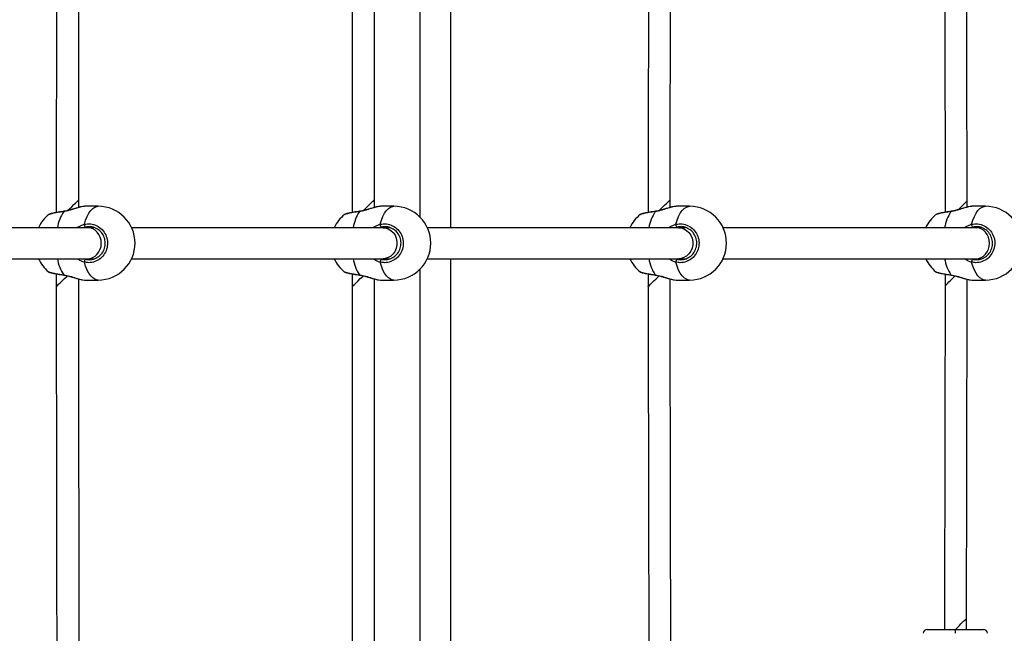
# Model space of a CAD drawing. Units: millimetres. Extents: x -4534 to 376018, y -3372 to 6107.
# Drawn here: x 560 to 1067, y 2880 to 3196 of the extents above; entities that cross this region are included whole.
import ezdxf

# ---------------------------------------------------------------- set-up
doc = ezdxf.new("R2010")
doc.units = ezdxf.units.MM
doc.layers.add('Toestel 2D', color=7, linetype='Continuous', lineweight=20)

# ---------------------------------------------------------------- blocks, each defined once
blk = doc.blocks.new('0418-1')
at = {"color": 7, "linetype": 'Continuous', "lineweight": 25}
for p, q in [((-304.074, -122.4), (-304.074, -92.803)), ((-305.216, -93.198), (-305.216, -123.056)), ((-301.739, -103.362), (-301.739, -123.281)), ((-300.139, -123.838), (-300.139, -103.362)), ((-319.304, -122.794), (-319.304, -122.408)), ((-318.306, -122.738), (-319.001, -122.738)), ((-304.074, -122.796), (-304.074, -122.4)), ((-303.069, -122.738), (-303.764, -122.738)), ((-288.839, -122.796), (-288.838, -122.397)), ((-287.832, -122.738), (-288.527, -122.738)), ((-273.527, -122.777), (-273.527, -122.451)), ((-272.595, -122.738), (-273.29, -122.738)), ((-320.843, -123.165), (-320.85, -123.169)), ((-305.606, -123.165), (-305.613, -123.169)), ((-290.369, -123.165), (-290.376, -123.169)), ((-275.132, -123.165), (-275.139, -123.169)), ((-318.864, -123.838), (-331.82, -123.838)), ((-318.524, -123.838), (-318.864, -123.838)), ((-303.626, -123.838), (-316.583, -123.838)), ((-303.287, -123.838), (-303.626, -123.838)), ((-288.389, -123.838), (-301.345, -123.838)), ((-288.05, -123.838), (-288.389, -123.838)), ((-273.099, -123.838), (-286.108, -123.838)), ((-272.813, -123.838), (-273.099, -123.838)), ((-331.82, -125.438), (-318.864, -125.438)), ((-318.864, -125.438), (-318.489, -125.438)), ((-316.583, -125.438), (-303.626, -125.438)), ((-303.626, -125.438), (-303.252, -125.438)), ((-301.345, -125.438), (-288.389, -125.438)), ((-300.139, -145.915), (-300.139, -125.438)), ((-288.389, -125.438), (-288.015, -125.438)), ((-286.108, -125.438), (-273.099, -125.438)), ((-273.099, -125.438), (-272.778, -125.438)), ((-320.46, -126.22), (-320.46, -126.869)), ((-305.216, -126.221), (-305.216, -126.876)), ((-301.739, -125.996), (-301.739, -145.915)), ((-289.974, -126.222), (-289.974, -126.88)), ((-274.661, -126.235), (-274.661, -126.824)), ((-319.092, -126.524), (-319.001, -126.537)), ((-319.001, -126.538), (-318.306, -126.538)), ((-304.074, -156.078), (-304.074, -126.48)), ((-303.855, -126.524), (-303.764, -126.537)), ((-303.764, -126.538), (-303.069, -126.538)), ((-288.618, -126.524), (-288.527, -126.537)), ((-288.527, -126.538), (-287.832, -126.538)), ((-273.381, -126.524), (-273.29, -126.537)), ((-273.29, -126.538), (-272.595, -126.538)), ((-305.216, -126.876), (-305.216, -156.733)), ((-273.573, -144.538), (-273.573, -143.975)), ((-275.593, -144.538), (-274.143, -144.538)), ((-274.143, -144.738), (-274.143, -144.538)), ((-274.143, -144.538), (-272.693, -144.538))]:
    blk.add_line(p, q, dxfattribs=at)
at = {"color": 8, "linetype": 'Continuous', "lineweight": 25}
for p, q in [((-319.022, -125.438), (-318.958, -125.465)), ((-303.785, -125.438), (-303.721, -125.465)), ((-288.548, -125.438), (-288.483, -125.465)), ((-273.311, -125.438), (-273.246, -125.465))]:
    blk.add_line(p, q, dxfattribs=at)
at = {"color": 7, "linetype": 'Continuous', "lineweight": 25, "flags": 128}
for points in [[(-289.897, -85.325), (-289.931, -101.176), (-289.945, -108.172), (-289.974, -123.055)], [(-319.304, -122.408), (-319.292, -112.729), (-319.287, -108.458), (-319.277, -99.638)], [(-320.433, -100.191), (-320.446, -111.323), (-320.46, -123.057)], [(-273.527, -122.451), (-273.547, -115.172), (-273.573, -104.738)], [(-274.708, -105.303), (-274.688, -112.582), (-274.661, -123.042)], [(-320.072, -122.994), (-320.072, -122.994), (-320.073, -122.994)], [(-304.835, -122.994), (-304.835, -122.994), (-304.836, -122.994)], [(-289.598, -122.994), (-289.598, -122.994), (-289.598, -122.994)], [(-274.361, -122.994), (-274.361, -122.994), (-274.361, -122.994)], [(-274.361, -126.282), (-274.366, -126.278), (-274.37, -126.269)], [(-319.277, -149.085), (-319.289, -139.406), (-319.294, -135.135), (-319.304, -126.482)], [(-288.801, -145.448), (-288.806, -143.108), (-288.81, -140.769), (-288.815, -138.43), (-288.82, -136.137), (-288.821, -135.477), (-288.822, -134.823), (-288.824, -134.174), (-288.825, -133.459), (-288.827, -132.632), (-288.829, -131.693), (-288.831, -130.704), (-288.833, -129.615), (-288.836, -128.427), (-288.838, -127.139), (-288.839, -126.48)], [(-273.573, -143.975), (-273.554, -136.696), (-273.527, -126.499)], [(-320.46, -126.869), (-320.446, -138.002), (-320.433, -149.638)], [(-289.974, -126.88), (-289.971, -128.121), (-289.969, -129.274), (-289.966, -130.34), (-289.964, -131.32), (-289.963, -132.212), (-289.961, -133.025), (-289.959, -133.816), (-289.955, -135.952), (-289.951, -138.03), (-289.936, -145.384)], [(-274.661, -126.824), (-274.681, -134.102), (-274.708, -144.538)]]:
    blk.add_lwpolyline(points, dxfattribs=at)
at = {"color": 8, "linetype": 'Continuous', "lineweight": 25, "flags": 128}
for points in [[(-319.877, -122.956), (-319.789, -122.871), (-319.668, -122.756), (-319.558, -122.651), (-319.462, -122.559), (-319.387, -122.487), (-319.334, -122.437), (-319.307, -122.411), (-319.304, -122.408)], [(-319.016, -123.663), (-318.951, -123.448), (-318.874, -123.256), (-318.786, -123.091), (-318.689, -122.954), (-318.585, -122.849), (-318.475, -122.778), (-318.363, -122.743), (-318.306, -122.738)], [(-304.641, -122.956), (-304.553, -122.87), (-304.434, -122.753), (-304.325, -122.646), (-304.231, -122.554), (-304.156, -122.48), (-304.104, -122.43), (-304.078, -122.404), (-304.074, -122.4)], [(-303.779, -123.663), (-303.714, -123.448), (-303.637, -123.256), (-303.549, -123.091), (-303.452, -122.954), (-303.348, -122.849), (-303.238, -122.778), (-303.126, -122.743), (-303.069, -122.738)], [(-288.542, -123.663), (-288.477, -123.448), (-288.4, -123.256), (-288.312, -123.091), (-288.215, -122.954), (-288.111, -122.849), (-288.001, -122.778), (-287.889, -122.743), (-287.832, -122.738)], [(-273.304, -123.663), (-273.24, -123.448), (-273.162, -123.256), (-273.075, -123.091), (-272.978, -122.954), (-272.873, -122.849), (-272.764, -122.778), (-272.651, -122.743), (-272.595, -122.738)], [(-320.073, -122.994), (-320.077, -122.998), (-320.081, -123.008)], [(-304.836, -122.994), (-304.84, -122.998), (-304.844, -123.008)], [(-289.598, -122.994), (-289.603, -122.998), (-289.607, -123.008)], [(-274.361, -122.994), (-274.366, -122.998), (-274.37, -123.008)], [(-303.626, -123.838), (-303.51, -123.849), (-303.36, -123.895), (-303.222, -123.976), (-303.104, -124.088), (-303.009, -124.226), (-302.944, -124.383), (-302.91, -124.552), (-302.91, -124.725), (-302.944, -124.894), (-303.009, -125.051), (-303.104, -125.188), (-303.222, -125.3), (-303.36, -125.381), (-303.51, -125.428), (-303.626, -125.438)], [(-288.389, -123.838), (-288.273, -123.849), (-288.123, -123.895), (-287.985, -123.976), (-287.866, -124.088), (-287.772, -124.226), (-287.707, -124.383), (-287.673, -124.552), (-287.673, -124.725), (-287.707, -124.894), (-287.772, -125.051), (-287.866, -125.188), (-287.985, -125.3), (-288.123, -125.381), (-288.273, -125.428), (-288.389, -125.438)], [(-318.306, -126.538), (-318.363, -126.534), (-318.475, -126.498), (-318.585, -126.427), (-318.689, -126.322), (-318.786, -126.186), (-318.874, -126.02), (-318.951, -125.828), (-319.016, -125.614)], [(-303.069, -126.538), (-303.126, -126.534), (-303.238, -126.498), (-303.348, -126.427), (-303.452, -126.322), (-303.549, -126.186), (-303.637, -126.02), (-303.714, -125.828), (-303.779, -125.614)], [(-287.832, -126.538), (-287.889, -126.534), (-288.001, -126.498), (-288.111, -126.427), (-288.215, -126.322), (-288.312, -126.186), (-288.4, -126.02), (-288.477, -125.828), (-288.542, -125.614)], [(-272.595, -126.538), (-272.651, -126.534), (-272.764, -126.498), (-272.873, -126.427), (-272.978, -126.322), (-273.075, -126.186), (-273.162, -126.02), (-273.24, -125.828), (-273.304, -125.614)], [(-320.081, -126.269), (-320.077, -126.278), (-320.072, -126.282)], [(-304.844, -126.269), (-304.84, -126.278), (-304.835, -126.282)], [(-289.607, -126.269), (-289.603, -126.278), (-289.598, -126.282)], [(-320.46, -126.869), (-320.446, -126.856), (-320.406, -126.818), (-320.342, -126.756), (-320.256, -126.674), (-320.153, -126.575), (-320.037, -126.464), (-319.913, -126.345), (-319.886, -126.319)], [(-305.216, -126.876), (-305.203, -126.863), (-305.164, -126.824), (-305.1, -126.761), (-305.015, -126.678), (-304.913, -126.578), (-304.798, -126.465), (-304.676, -126.346), (-304.649, -126.319)], [(-289.974, -126.88), (-289.96, -126.867), (-289.921, -126.828), (-289.858, -126.765), (-289.774, -126.681), (-289.672, -126.58), (-289.558, -126.466), (-289.437, -126.346), (-289.41, -126.319)]]:
    blk.add_lwpolyline(points, dxfattribs=at)
at = {"color": 7, "linetype": 'Continuous', "lineweight": 25}
for centre, radius, start, end in [((-318.306, -124.638), 1.9, 270, 90), ((-303.069, -124.638), 1.9, 270, 90), ((-287.832, -124.638), 1.9, 0, 90), ((-272.595, -124.638), 1.9, 0, 90), ((-319.656, -124.638), 1.9, 129.0821, 155.0989), ((-304.419, -124.638), 1.9, 129.0821, 155.0989), ((-289.182, -124.638), 1.9, 129.0954, 155.0989), ((-273.945, -124.638), 1.9, 129.0954, 155.0989), ((-318.827, -123.674), 0.189, 176.4185, 226.3578), ((-303.59, -123.674), 0.189, 176.4229, 226.3574), ((-288.353, -123.674), 0.189, 176.4208, 226.3594), ((-273.116, -123.674), 0.189, 176.4137, 226.3626), ((-287.832, -124.638), 1.9, 270, 0), ((-272.595, -124.638), 1.9, 270, 0), ((-319.656, -124.638), 1.9, 204.9011, 230.6132), ((-318.827, -125.602), 0.189, 133.6422, 183.5815), ((-304.419, -124.638), 1.9, 204.9011, 230.6132), ((-303.59, -125.602), 0.189, 133.6426, 183.5771), ((-289.182, -124.638), 1.9, 204.9011, 230.6263), ((-288.353, -125.602), 0.189, 133.6405, 183.5792), ((-273.945, -124.638), 1.9, 204.9011, 230.6263), ((-273.116, -125.602), 0.189, 133.6373, 183.5864), ((-275.593, -144.738), 0.2, 90, 180), ((-272.693, -144.738), 0.2, 0, 90)]:
    blk.add_arc(centre, radius, start, end, dxfattribs=at)
at = {"color": 8, "linetype": 'Continuous', "lineweight": 25}
for centre, radius, start, end in [((-522.754, 112.78), 331.7, 314.70907, 314.84594), ((-100.168, -296.891), 245.932, 134.82208, 134.97249), ((-318.178, -124.233), 2.264, 147.2249, 169.9504), ((-302.94, -124.233), 2.264, 147.226, 169.95), ((-287.703, -124.233), 2.264, 147.226, 169.95), ((-272.466, -124.233), 2.264, 147.226, 169.95), ((-318.237, -125.066), 2.201, 189.722, 213.1027), ((-303, -125.066), 2.201, 189.7225, 213.1015), ((-287.763, -125.066), 2.201, 189.7225, 213.1015), ((-272.526, -125.066), 2.201, 189.722, 213.102), ((-583.97, 185.755), 439.747, 314.69882, 314.79123), ((-565.394, 149.307), 413.732, 314.74622, 314.85695)]:
    blk.add_arc(centre, radius, start, end, dxfattribs=at)
for centre, ratio, start_param, end_param in [((-318.864, -124.638), 0.900804, 3.141593, 6.283185), ((-273.099, -124.638), 0.899621, 4.712389, 6.283185), ((-273.099, -124.638), 0.899621, 3.141593, 4.712389)]:
    blk.add_ellipse(centre, major_axis=(0, 0.8), ratio=ratio, start_param=start_param, end_param=end_param, dxfattribs=at)
at = {"color": 7, "linetype": 'Continuous', "lineweight": 25}
for points, knots in [([(-288.838, -122.397), (-288.838, -121.959), (-288.836, -121.116), (-288.833, -119.899), (-288.831, -118.781), (-288.829, -117.76), (-288.827, -116.829), (-288.825, -115.586), (-288.821, -114.012), (-288.818, -112.172), (-288.814, -110.465), (-288.811, -108.907), (-288.808, -107.419), (-288.805, -105.73), (-288.801, -103.763), (-288.797, -101.953), (-288.794, -100.506), (-288.792, -99.429), (-288.789, -98.236), (-288.787, -96.915), (-288.784, -95.466), (-288.781, -93.886), (-288.777, -92.184), (-288.773, -90.361), (-288.77, -88.415), (-288.765, -86.614), (-288.765, -85.462), (-288.765, -84.999)], [0, 0, 0, 0, 0.03514, 0.067671, 0.097583, 0.124872, 0.149536, 0.172244, 0.224657, 0.275756, 0.319874, 0.361561, 0.40077, 0.439201, 0.497063, 0.558585, 0.584352, 0.61312, 0.645022, 0.680057, 0.719038, 0.761281, 0.806786, 0.855555, 0.907585, 0.962879, 1, 1, 1, 1]), ([(-319.025, -122.74), (-319.03, -122.74), (-319.068, -122.739), (-319.152, -122.755), (-319.283, -122.787), (-319.43, -122.83), (-319.588, -122.878), (-319.756, -122.927), (-319.918, -122.967), (-320.025, -122.99), (-320.072, -122.994), (-320.073, -122.994)], [0, 0, 0, 0, 0.021269, 0.171599, 0.315573, 0.456883, 0.599085, 0.741912, 0.880749, 0.998928, 1, 1, 1, 1]), ([(-319.001, -122.739), (-319.003, -122.739), (-319.007, -122.737), (-319.017, -122.739), (-319.024, -122.741)], [0, 0, 0, 0, 0.34676, 1, 1, 1, 1]), ([(-303.788, -122.74), (-303.793, -122.74), (-303.83, -122.739), (-303.914, -122.755), (-304.046, -122.787), (-304.193, -122.83), (-304.351, -122.878), (-304.518, -122.927), (-304.681, -122.967), (-304.788, -122.99), (-304.835, -122.994), (-304.836, -122.994)], [0, 0, 0, 0, 0.0212689, 0.1715996, 0.3155744, 0.4568801, 0.5990869, 0.7419123, 0.8807502, 0.9989308, 1, 1, 1, 1]), ([(-303.764, -122.739), (-303.766, -122.739), (-303.77, -122.737), (-303.78, -122.739), (-303.786, -122.741)], [0, 0, 0, 0, 0.346579, 1, 1, 1, 1]), ([(-288.551, -122.74), (-288.555, -122.74), (-288.593, -122.739), (-288.677, -122.755), (-288.809, -122.787), (-288.956, -122.83), (-289.114, -122.878), (-289.281, -122.927), (-289.443, -122.967), (-289.551, -122.99), (-289.598, -122.994), (-289.598, -122.994)], [0, 0, 0, 0, 0.0212689, 0.171599, 0.3155735, 0.4568837, 0.5990865, 0.7419115, 0.8807489, 0.9989278, 1, 1, 1, 1]), ([(-288.527, -122.739), (-288.528, -122.739), (-288.532, -122.737), (-288.543, -122.739), (-288.549, -122.741)], [0, 0, 0, 0, 0.346785, 1, 1, 1, 1]), ([(-273.314, -122.74), (-273.318, -122.74), (-273.356, -122.739), (-273.44, -122.755), (-273.572, -122.787), (-273.718, -122.83), (-273.877, -122.878), (-274.044, -122.927), (-274.206, -122.967), (-274.314, -122.99), (-274.361, -122.994), (-274.361, -122.994)], [0, 0, 0, 0, 0.021272, 0.171602, 0.315577, 0.456879, 0.599086, 0.741912, 0.880755, 0.998931, 1, 1, 1, 1]), ([(-273.29, -122.739), (-273.291, -122.739), (-273.295, -122.737), (-273.305, -122.739), (-273.312, -122.741)], [0, 0, 0, 0, 0.346503, 1, 1, 1, 1]), ([(-320.072, -122.995), (-320.092, -122.997), (-320.17, -123.008), (-320.297, -123.028), (-320.447, -123.054), (-320.579, -123.079), (-320.688, -123.104), (-320.775, -123.129), (-320.817, -123.14), (-320.843, -123.157), (-320.847, -123.16)], [0, 0, 0, 0, 0.052662, 0.202379, 0.353025, 0.503946, 0.656128, 0.809555, 0.97079, 1, 1, 1, 1]), ([(-304.835, -122.995), (-304.855, -122.997), (-304.932, -123.008), (-305.06, -123.028), (-305.21, -123.054), (-305.342, -123.079), (-305.451, -123.104), (-305.538, -123.129), (-305.58, -123.14), (-305.606, -123.157), (-305.609, -123.16)], [0, 0, 0, 0, 0.0526639, 0.2023794, 0.3530234, 0.5039467, 0.6561283, 0.8095448, 0.9707792, 1, 1, 1, 1]), ([(-289.598, -122.995), (-289.618, -122.997), (-289.695, -123.008), (-289.822, -123.028), (-289.973, -123.054), (-290.104, -123.079), (-290.214, -123.104), (-290.301, -123.129), (-290.343, -123.14), (-290.368, -123.157), (-290.372, -123.16)], [0, 0, 0, 0, 0.052662, 0.202378, 0.353028, 0.503945, 0.656127, 0.809555, 0.970788, 1, 1, 1, 1]), ([(-274.361, -122.995), (-274.381, -122.997), (-274.458, -123.008), (-274.585, -123.028), (-274.736, -123.054), (-274.867, -123.079), (-274.977, -123.104), (-275.064, -123.129), (-275.106, -123.14), (-275.131, -123.157), (-275.135, -123.16)], [0, 0, 0, 0, 0.052669, 0.202379, 0.353023, 0.503947, 0.656128, 0.809547, 0.970779, 1, 1, 1, 1]), ([(-319.016, -123.663), (-318.907, -123.647), (-318.688, -123.617), (-318.365, -123.718), (-318.092, -123.917), (-317.9, -124.201), (-317.81, -124.531), (-317.831, -124.871), (-317.958, -125.184), (-318.178, -125.437), (-318.466, -125.601), (-318.76, -125.658), (-318.942, -125.626), (-319.016, -125.614)], [0, 0, 0, 0, 0.094784, 0.189568, 0.284315, 0.378379, 0.471356, 0.563383, 0.655124, 0.747395, 0.840702, 0.93501, 1, 1, 1, 1]), ([(-303.779, -123.663), (-303.67, -123.647), (-303.451, -123.617), (-303.128, -123.718), (-302.855, -123.917), (-302.663, -124.201), (-302.573, -124.531), (-302.594, -124.871), (-302.721, -125.184), (-302.941, -125.437), (-303.229, -125.601), (-303.523, -125.658), (-303.705, -125.626), (-303.779, -125.614)], [0, 0, 0, 0, 0.094786, 0.189569, 0.284315, 0.37838, 0.471356, 0.563382, 0.655123, 0.747393, 0.8407, 0.935009, 1, 1, 1, 1]), ([(-288.542, -123.663), (-288.432, -123.647), (-288.214, -123.617), (-287.891, -123.718), (-287.618, -123.917), (-287.425, -124.201), (-287.336, -124.531), (-287.357, -124.871), (-287.484, -125.184), (-287.703, -125.437), (-287.992, -125.601), (-288.286, -125.658), (-288.468, -125.626), (-288.542, -125.614)], [0, 0, 0, 0, 0.094785, 0.189569, 0.284315, 0.378379, 0.471356, 0.563382, 0.655122, 0.747394, 0.8407, 0.935009, 1, 1, 1, 1]), ([(-273.304, -123.663), (-273.195, -123.647), (-272.977, -123.617), (-272.654, -123.718), (-272.381, -123.917), (-272.188, -124.201), (-272.098, -124.531), (-272.119, -124.871), (-272.247, -125.184), (-272.466, -125.437), (-272.755, -125.601), (-273.049, -125.658), (-273.23, -125.626), (-273.304, -125.614)], [0, 0, 0, 0, 0.094785, 0.189566, 0.284315, 0.37838, 0.471356, 0.563383, 0.655124, 0.747394, 0.840702, 0.93501, 1, 1, 1, 1]), ([(-318.958, -125.465), (-318.894, -125.476), (-318.739, -125.502), (-318.488, -125.455), (-318.242, -125.316), (-318.054, -125.101), (-317.945, -124.836), (-317.927, -124.547), (-318.004, -124.267), (-318.169, -124.027), (-318.402, -123.858), (-318.678, -123.772), (-318.864, -123.798), (-318.958, -123.811)], [0, 0, 0, 0, 0.065053, 0.159458, 0.252821, 0.345073, 0.436715, 0.528599, 0.621452, 0.715466, 0.810248, 0.905121, 1, 1, 1, 1]), ([(-303.721, -125.465), (-303.657, -125.476), (-303.502, -125.502), (-303.251, -125.455), (-303.005, -125.316), (-302.817, -125.101), (-302.708, -124.836), (-302.69, -124.547), (-302.767, -124.267), (-302.932, -124.027), (-303.165, -123.858), (-303.441, -123.772), (-303.627, -123.798), (-303.721, -123.811)], [0, 0, 0, 0, 0.065053, 0.159458, 0.252822, 0.345073, 0.436715, 0.528599, 0.621453, 0.715467, 0.810247, 0.905121, 1, 1, 1, 1]), ([(-288.483, -125.465), (-288.42, -125.476), (-288.265, -125.502), (-288.014, -125.455), (-287.767, -125.316), (-287.58, -125.101), (-287.471, -124.836), (-287.453, -124.547), (-287.53, -124.267), (-287.694, -124.027), (-287.928, -123.858), (-288.204, -123.772), (-288.39, -123.798), (-288.483, -123.811)], [0, 0, 0, 0, 0.0650501, 0.1594567, 0.2528217, 0.3450722, 0.4367144, 0.528599, 0.6214524, 0.7154667, 0.8102472, 0.9051205, 1, 1, 1, 1]), ([(-273.246, -125.465), (-273.183, -125.476), (-273.028, -125.502), (-272.777, -125.455), (-272.53, -125.316), (-272.343, -125.101), (-272.234, -124.836), (-272.216, -124.547), (-272.293, -124.267), (-272.457, -124.027), (-272.69, -123.858), (-272.966, -123.772), (-273.153, -123.798), (-273.246, -123.811)], [0, 0, 0, 0, 0.065051, 0.159458, 0.252821, 0.345072, 0.436715, 0.5286, 0.621454, 0.715468, 0.810249, 0.90512, 1, 1, 1, 1]), ([(-320.861, -126.106), (-320.859, -126.109), (-320.845, -126.12), (-320.822, -126.13), (-320.778, -126.148), (-320.704, -126.168), (-320.597, -126.193), (-320.465, -126.219), (-320.315, -126.245), (-320.182, -126.266), (-320.098, -126.278), (-320.072, -126.282)], [0, 0, 0, 0, 0.017716, 0.083435, 0.193809, 0.339072, 0.493111, 0.641092, 0.787184, 0.933287, 1, 1, 1, 1]), ([(-320.072, -126.283), (-320.036, -126.288), (-319.948, -126.302), (-319.804, -126.337), (-319.644, -126.381), (-319.483, -126.431), (-319.331, -126.476), (-319.197, -126.512), (-319.126, -126.524), (-319.094, -126.529)], [0, 0, 0, 0, 0.100157, 0.23867, 0.387105, 0.542782, 0.703971, 0.865041, 1, 1, 1, 1]), ([(-305.624, -126.106), (-305.621, -126.109), (-305.608, -126.12), (-305.584, -126.13), (-305.541, -126.148), (-305.467, -126.168), (-305.36, -126.193), (-305.228, -126.219), (-305.078, -126.245), (-304.945, -126.266), (-304.861, -126.278), (-304.835, -126.282)], [0, 0, 0, 0, 0.017726, 0.083436, 0.193809, 0.33907, 0.493117, 0.641096, 0.787187, 0.93329, 1, 1, 1, 1]), ([(-304.835, -126.283), (-304.798, -126.288), (-304.711, -126.302), (-304.567, -126.337), (-304.407, -126.381), (-304.246, -126.431), (-304.093, -126.476), (-303.96, -126.512), (-303.889, -126.524), (-303.857, -126.529)], [0, 0, 0, 0, 0.1001555, 0.2386682, 0.3871036, 0.5427756, 0.703969, 0.865033, 1, 1, 1, 1]), ([(-290.387, -126.106), (-290.384, -126.109), (-290.371, -126.12), (-290.347, -126.13), (-290.304, -126.148), (-290.23, -126.168), (-290.123, -126.193), (-289.991, -126.219), (-289.841, -126.245), (-289.708, -126.266), (-289.624, -126.278), (-289.598, -126.282)], [0, 0, 0, 0, 0.017718, 0.083435, 0.19381, 0.339073, 0.493112, 0.641092, 0.787184, 0.933287, 1, 1, 1, 1]), ([(-289.598, -126.283), (-289.561, -126.288), (-289.474, -126.302), (-289.33, -126.337), (-289.169, -126.381), (-289.009, -126.431), (-288.856, -126.476), (-288.723, -126.512), (-288.652, -126.524), (-288.62, -126.529)], [0, 0, 0, 0, 0.1001625, 0.2386752, 0.3871105, 0.542786, 0.7039743, 0.8650408, 1, 1, 1, 1]), ([(-275.15, -126.106), (-275.147, -126.109), (-275.134, -126.12), (-275.11, -126.13), (-275.067, -126.148), (-274.993, -126.168), (-274.886, -126.193), (-274.754, -126.219), (-274.604, -126.245), (-274.471, -126.266), (-274.387, -126.278), (-274.36, -126.282)], [0, 0, 0, 0, 0.017724, 0.083434, 0.193809, 0.339068, 0.493117, 0.641096, 0.787187, 0.93329, 1, 1, 1, 1]), ([(-274.361, -126.283), (-274.324, -126.288), (-274.236, -126.302), (-274.092, -126.337), (-273.932, -126.381), (-273.772, -126.431), (-273.619, -126.476), (-273.486, -126.512), (-273.415, -126.524), (-273.382, -126.529)], [0, 0, 0, 0, 0.100142, 0.238657, 0.38709, 0.54277, 0.703967, 0.865034, 1, 1, 1, 1])]:
    blk.add_open_spline(points, degree=3, knots=knots, dxfattribs=at)
at = {"color": 8, "linetype": 'Continuous', "lineweight": 25}
for points, knots in [([(-319.024, -122.741), (-319.072, -122.746), (-319.173, -122.757), (-319.41, -122.828), (-319.651, -122.906), (-319.867, -122.966), (-319.996, -122.994), (-320.067, -123.005), (-320.081, -123.008)], [0, 0, 0, 0, 0.211368, 0.443943, 0.69553, 0.830566, 0.965435, 1, 1, 1, 1]), ([(-303.786, -122.741), (-303.835, -122.746), (-303.936, -122.757), (-304.173, -122.828), (-304.414, -122.906), (-304.63, -122.966), (-304.759, -122.994), (-304.829, -123.005), (-304.844, -123.008)], [0, 0, 0, 0, 0.21136, 0.44394, 0.695526, 0.830561, 0.96543, 1, 1, 1, 1]), ([(-288.549, -122.741), (-288.597, -122.746), (-288.699, -122.757), (-288.936, -122.828), (-289.176, -122.906), (-289.392, -122.966), (-289.521, -122.994), (-289.592, -123.005), (-289.607, -123.008)], [0, 0, 0, 0, 0.211367, 0.443941, 0.695531, 0.830562, 0.965435, 1, 1, 1, 1]), ([(-273.312, -122.741), (-273.36, -122.746), (-273.461, -122.757), (-273.699, -122.828), (-273.938, -122.905), (-274.154, -122.966), (-274.283, -122.994), (-274.355, -123.005), (-274.37, -123.008)], [0, 0, 0, 0, 0.211357, 0.443934, 0.695521, 0.828214, 0.965435, 1, 1, 1, 1]), ([(-320.081, -123.008), (-320.19, -123.024), (-320.408, -123.057), (-320.661, -123.106), (-320.817, -123.145), (-320.836, -123.16), (-320.843, -123.165)], [0, 0, 0, 0, 0.282758, 0.565503, 0.848134, 1, 1, 1, 1]), ([(-304.844, -123.008), (-304.953, -123.024), (-305.171, -123.057), (-305.424, -123.106), (-305.58, -123.145), (-305.599, -123.16), (-305.606, -123.165)], [0, 0, 0, 0, 0.282752, 0.5655, 0.848142, 1, 1, 1, 1]), ([(-289.607, -123.008), (-289.716, -123.024), (-289.934, -123.057), (-290.187, -123.106), (-290.343, -123.145), (-290.362, -123.16), (-290.369, -123.165)], [0, 0, 0, 0, 0.2827547, 0.565501, 0.8481333, 1, 1, 1, 1]), ([(-274.37, -123.008), (-274.479, -123.024), (-274.697, -123.057), (-274.95, -123.106), (-275.106, -123.145), (-275.125, -123.16), (-275.132, -123.165)], [0, 0, 0, 0, 0.282752, 0.5655, 0.848142, 1, 1, 1, 1]), ([(-319.371, -123.838), (-319.368, -123.835), (-319.325, -123.792), (-319.216, -123.738), (-319.098, -123.685), (-319.03, -123.666), (-319.016, -123.663)], [0, 0, 0, 0, 0.029193, 0.452274, 0.889784, 1, 1, 1, 1]), ([(-304.134, -123.838), (-304.131, -123.835), (-304.088, -123.792), (-303.978, -123.738), (-303.861, -123.685), (-303.793, -123.666), (-303.779, -123.663)], [0, 0, 0, 0, 0.029194, 0.452284, 0.889803, 1, 1, 1, 1]), ([(-288.897, -123.838), (-288.894, -123.835), (-288.851, -123.792), (-288.741, -123.738), (-288.624, -123.685), (-288.555, -123.666), (-288.542, -123.663)], [0, 0, 0, 0, 0.029194, 0.452288, 0.889789, 1, 1, 1, 1]), ([(-273.66, -123.838), (-273.657, -123.835), (-273.613, -123.791), (-273.503, -123.738), (-273.386, -123.685), (-273.318, -123.666), (-273.304, -123.663)], [0, 0, 0, 0, 0.029194, 0.45973, 0.889788, 1, 1, 1, 1]), ([(-318.958, -123.811), (-318.97, -123.814), (-318.995, -123.819), (-319.019, -123.832), (-319.03, -123.838)], [0, 0, 0, 0, 0.501803, 1, 1, 1, 1]), ([(-303.721, -123.811), (-303.733, -123.814), (-303.758, -123.819), (-303.781, -123.832), (-303.793, -123.838)], [0, 0, 0, 0, 0.501823, 1, 1, 1, 1]), ([(-288.483, -123.811), (-288.496, -123.814), (-288.521, -123.819), (-288.544, -123.832), (-288.556, -123.838)], [0, 0, 0, 0, 0.501823, 1, 1, 1, 1]), ([(-273.246, -123.811), (-273.259, -123.814), (-273.284, -123.819), (-273.307, -123.832), (-273.319, -123.838)], [0, 0, 0, 0, 0.501788, 1, 1, 1, 1]), ([(-319.016, -125.614), (-319.12, -125.582), (-319.246, -125.544), (-319.343, -125.454), (-319.36, -125.438)], [0, 0, 0, 0, 0.824187, 1, 1, 1, 1]), ([(-303.779, -125.614), (-303.883, -125.582), (-304.009, -125.544), (-304.106, -125.454), (-304.123, -125.438)], [0, 0, 0, 0, 0.824186, 1, 1, 1, 1]), ([(-288.542, -125.614), (-288.646, -125.582), (-288.772, -125.544), (-288.869, -125.454), (-288.886, -125.438)], [0, 0, 0, 0, 0.824198, 1, 1, 1, 1]), ([(-273.304, -125.614), (-273.408, -125.582), (-273.535, -125.544), (-273.632, -125.454), (-273.649, -125.438)], [0, 0, 0, 0, 0.824179, 1, 1, 1, 1]), ([(-320.861, -126.106), (-320.861, -126.106), (-320.868, -126.113), (-320.778, -126.141), (-320.592, -126.185), (-320.339, -126.231), (-320.156, -126.258), (-320.081, -126.269)], [0, 0, 0, 0, 0.009964, 0.274843, 0.542699, 0.81343, 1, 1, 1, 1]), ([(-320.081, -126.269), (-319.974, -126.29), (-319.758, -126.334), (-319.448, -126.436), (-319.211, -126.511), (-319.12, -126.521), (-319.092, -126.524)], [0, 0, 0, 0, 0.277465, 0.558487, 0.863749, 1, 1, 1, 1]), ([(-305.624, -126.106), (-305.624, -126.106), (-305.631, -126.113), (-305.541, -126.141), (-305.355, -126.185), (-305.102, -126.231), (-304.919, -126.258), (-304.844, -126.269)], [0, 0, 0, 0, 0.0099547, 0.2748377, 0.5426967, 0.8134322, 1, 1, 1, 1]), ([(-304.844, -126.269), (-304.737, -126.29), (-304.521, -126.334), (-304.211, -126.436), (-303.974, -126.511), (-303.883, -126.521), (-303.855, -126.524)], [0, 0, 0, 0, 0.277469, 0.558489, 0.86375, 1, 1, 1, 1]), ([(-290.387, -126.106), (-290.387, -126.106), (-290.394, -126.113), (-290.304, -126.141), (-290.117, -126.185), (-289.865, -126.231), (-289.682, -126.258), (-289.607, -126.269)], [0, 0, 0, 0, 0.009795, 0.274721, 0.542623, 0.813402, 1, 1, 1, 1]), ([(-289.607, -126.269), (-289.5, -126.29), (-289.284, -126.334), (-288.974, -126.436), (-288.737, -126.511), (-288.646, -126.521), (-288.618, -126.524)], [0, 0, 0, 0, 0.277469, 0.55849, 0.863747, 1, 1, 1, 1]), ([(-275.15, -126.106), (-275.15, -126.106), (-275.157, -126.113), (-275.067, -126.141), (-274.88, -126.185), (-274.628, -126.231), (-274.444, -126.258), (-274.37, -126.269)], [0, 0, 0, 0, 0.009786, 0.274714, 0.542618, 0.813396, 1, 1, 1, 1]), ([(-274.37, -126.269), (-274.262, -126.29), (-274.047, -126.334), (-273.737, -126.436), (-273.5, -126.511), (-273.409, -126.521), (-273.381, -126.524)], [0, 0, 0, 0, 0.2774702, 0.5584914, 0.8637495, 1, 1, 1, 1])]:
    blk.add_open_spline(points, degree=3, knots=knots, dxfattribs=at)
blk = doc.blocks.new('VPL-11-0418-1')
at = {"layer": 'Toestel 2D', "color": 0, "xscale": 10, "yscale": 10, "zscale": 10}
blk.add_blockref('0418-1', (3783.31, 4326.94), dxfattribs=at)

msp = doc.modelspace()

# ---------------------------------------------------------------- block references
msp.add_blockref('VPL-11-0418-1', (0, 0))

doc.saveas('drawing.dxf')
